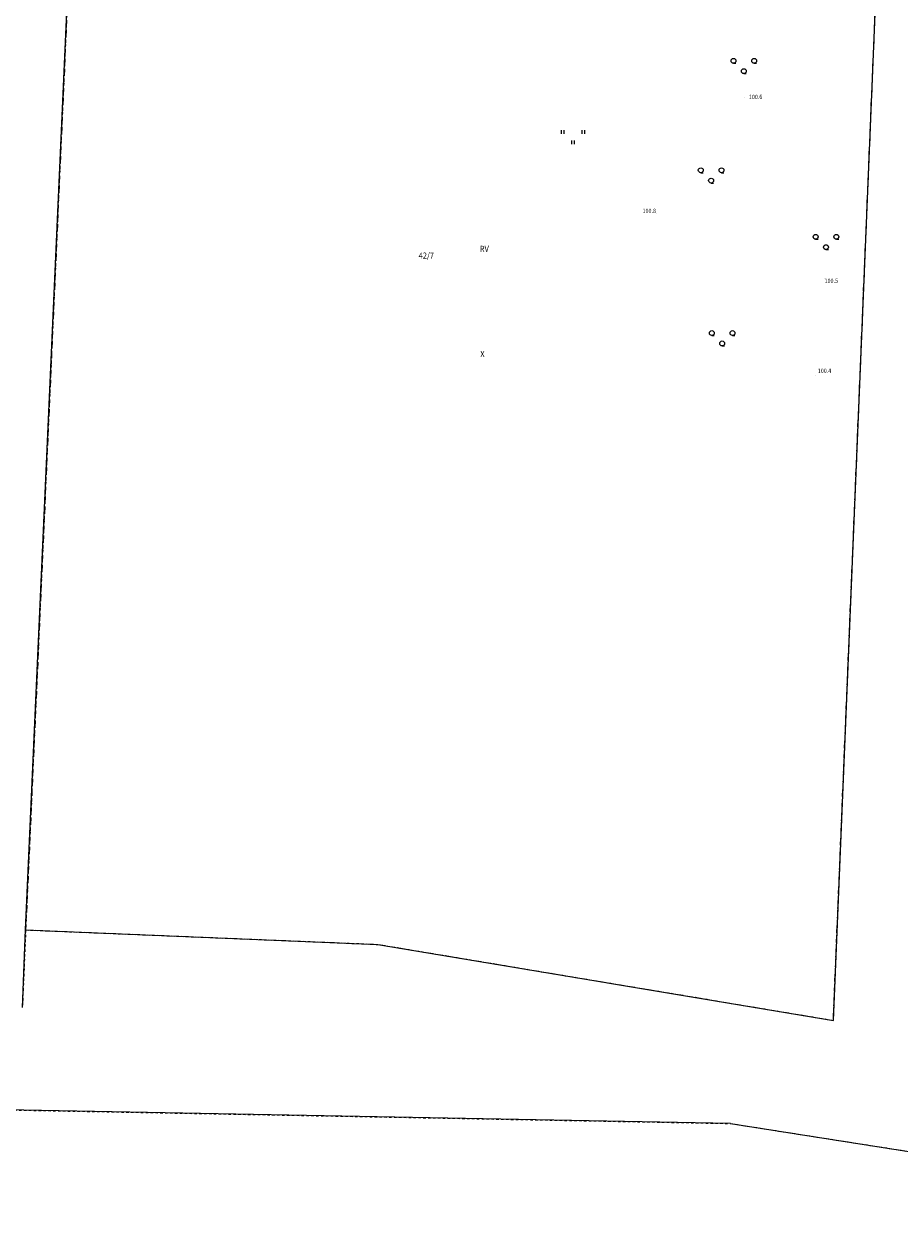
# Model space of a CAD drawing. Units: inches. Extents: x 0 to 7414275, y 0 to 5829644.
# Drawn here: x 7412066 to 7412246, y 5827400 to 5827647 of the extents above; entities that cross this region are included whole.
import ezdxf
from ezdxf.enums import TextEntityAlignment as Align

# ---------------------------------------------------------------- set-up
doc = ezdxf.new("R2010")
doc.units = ezdxf.units.IN
doc.header["$MEASUREMENT"] = 0
for name, pattern in [('1.5_0.5', [2, 1.5, -0.5]), ('218-500', [1, 0.5, -0.5]), ('219-500', [0])]:
    doc.linetypes.add(name, pattern=pattern)
doc.layers.get('0').update_dxf_attribs({"color": 8, "linetype": 'CONTINUOUS', "lineweight": 5})
for name, color, linetype in [('203-Punkt załamania granicy działki nie stabilizowany', 8, 'CONTINUOUS'), ('209-Opis konturu klasyfikacyjnego', 8, 'CONTINUOUS'), ('210-Oznaczenie użytku', 8, 'CONTINUOUS'), ('211-Nr działki', 1, 'CONTINUOUS'), ('217-Granica konturu klasyfikcyjnego', 8, 'CONTINUOUS'), ('218-Granica użytku', 8, 'CONTINUOUS'), ('219-Linia granicy', 5, 'CONTINUOUS'), ('801-Punkt określonej wysokości', 8, 'CONTINUOUS'), ('801-Punkt określonej wysokości - rzędna', 8, 'CONTINUOUS'), ('940-Trawnik symb.', 8, 'CONTINUOUS'), ('941-Zakrzewienie symb.', 8, 'CONTINUOUS')]:
    doc.layers.add(name, color=color, linetype=linetype)
doc.styles.get("Standard").update_dxf_attribs({"font": 'txt', "width": 0.75})

# ---------------------------------------------------------------- blocks, each defined once
blk = doc.blocks.new('203')
at = {"linetype": 'Continuous', "lineweight": 0}
h = blk.add_hatch(color=0, dxfattribs=at)
edge = h.paths.add_edge_path()
edge.add_arc((0, 0), 0.045, 0, 360)
blk = doc.blocks.new('941')
at = {"color": 0, "linetype": 'Continuous', "lineweight": 0}
for p, q in [((-2.124, 1.624), (-1.624, 1.624)), ((2.124, 1.624), (2.624, 1.624)), ((0, -0.5), (0.5, -0.5))]:
    blk.add_line(p, q, dxfattribs=at)
for centre in [(-2.124, 2.124), (2.124, 2.124), (0, 0)]:
    blk.add_circle(centre, 0.5, dxfattribs=at)
blk = doc.blocks.new('801')
at = {"linetype": 'Continuous', "lineweight": 13}
h = blk.add_hatch(color=0, dxfattribs=at)
edge = h.paths.add_edge_path()
edge.add_arc((0, 0), 0.045, 0, 360)
blk = doc.blocks.new('940')
at = {"color": 0, "linetype": 'Continuous', "lineweight": 0}
for p, q in [((-2.374, 1.749), (-2.374, 2.499)), ((-1.874, 1.749), (-1.874, 2.499)), ((1.874, 1.749), (1.874, 2.499)), ((2.374, 1.749), (2.374, 2.499)), ((-0.25, -0.375), (-0.25, 0.375)), ((0.25, -0.375), (0.25, 0.375))]:
    blk.add_line(p, q, dxfattribs=at)

msp = doc.modelspace()

# ---------------------------------------------------------------- linework, layer by layer
at = {"layer": '217-Granica konturu klasyfikcyjnego', "linetype": '1.5_0.5', "lineweight": 18, "flags": 128}
for points in [[(7412232.15, 5827442.08), (7412243.69, 5827720.04)], [(7412075.87, 5827673.54), (7412066.31, 5827460.67)], [(7412066.31, 5827460.67), (7412138.65, 5827457.69)], [(7412138.65, 5827457.69), (7412232.15, 5827442.08)]]:
    msp.add_lwpolyline(points, dxfattribs=at)
at = {"layer": '218-Granica użytku', "linetype": '218-500', "lineweight": 18, "flags": 128}
for points in [[(7412232.15, 5827442.08), (7412243.69, 5827720.04)], [(7412232.15, 5827442.08), (7412243.69, 5827720.04)], [(7412075.87, 5827673.54), (7412066.31, 5827460.67)], [(7412066.31, 5827460.67), (7412065.64, 5827444.7)], [(7412066.31, 5827460.67), (7412138.65, 5827457.69)], [(7412138.65, 5827457.69), (7412232.15, 5827442.08)], [(7411996.98, 5827424.94), (7412211, 5827420.91)], [(7412211, 5827420.91), (7412342.63, 5827400.26)]]:
    msp.add_lwpolyline(points, dxfattribs=at)
at = {"layer": '219-Linia granicy', "linetype": '219-500', "lineweight": 18, "flags": 128}
for points in [[(7412232.15, 5827442.08), (7412243.69, 5827720.04)], [(7412066.31, 5827460.67), (7412075.87, 5827673.54)], [(7412065.64, 5827444.7), (7412066.31, 5827460.67)], [(7412066.31, 5827460.67), (7412138.65, 5827457.69)], [(7412138.65, 5827457.69), (7412232.15, 5827442.08)], [(7412211, 5827420.91), (7411996.98, 5827424.94)], [(7412211, 5827420.91), (7412342.63, 5827400.26)]]:
    msp.add_lwpolyline(points, dxfattribs=at)

# ---------------------------------------------------------------- block references
at = {"layer": '203-Punkt załamania granicy działki nie stabilizowany', "linetype": 'Continuous', "lineweight": 18}
for p in [(7412066.31, 5827460.67), (7412138.65, 5827457.69), (7412232.15, 5827442.08), (7412211, 5827420.91)]:
    msp.add_blockref('203', p, dxfattribs=at)
at = {"layer": '801-Punkt określonej wysokości', "linetype": 'Continuous', "lineweight": 18}
for p in [(7412213.83, 5827631.67), (7412195.9, 5827607.92), (7412230.31, 5827594.46)]:
    msp.add_blockref('801', p, dxfattribs=at)
at = {"layer": '801-Punkt określonej wysokości', "linetype": 'Continuous', "lineweight": 18, "rotation": 88.97999999999999}
msp.add_blockref('801', (7412228.45, 5827574.58), dxfattribs=at)
at = {"layer": '940-Trawnik symb.', "linetype": 'Continuous', "lineweight": 18}
msp.add_blockref('940', (7412178.73, 5827622.46), dxfattribs=at)
at = {"layer": '941-Zakrzewienie symb.', "linetype": 'Continuous', "lineweight": 18}
for p in [(7412213.77, 5827637.06), (7412207.05, 5827614.59), (7412230.64, 5827600.92), (7412209.32, 5827581.14)]:
    msp.add_blockref('941', p, dxfattribs=at)

# ---------------------------------------------------------------- texts
at = {"layer": '209-Opis konturu klasyfikacyjnego', "linetype": 'Continuous', "lineweight": 18, "oblique": 15, "width": 0.9}
msp.add_text('RV', height=1.25, dxfattribs=at).set_placement((7412159.56, 5827599.95))
at = {"layer": '210-Oznaczenie użytku', "linetype": 'Continuous', "lineweight": 18, "oblique": 15, "width": 0.9}
msp.add_text('X', height=1.25, dxfattribs=at).set_placement((7412159.67, 5827578.33))
at = {"layer": '211-Nr działki', "linetype": 'Continuous', "lineweight": 18, "oblique": 15, "width": 0.9}
msp.add_text('42/7', height=1.25, dxfattribs=at).set_placement((7412147, 5827599.81), align=Align.TOP_LEFT)
at = {"layer": '801-Punkt określonej wysokości - rzędna', "linetype": 'Continuous', "lineweight": 18, "oblique": 15, "width": 0.9}
for s, p in [('100.6', (7412214.8, 5827631.33)), ('100.4', (7412228.95, 5827575.07))]:
    msp.add_text(s, height=0.9, rotation=360, dxfattribs=at).set_placement(p)
msp.add_text('100.8', height=0.9, rotation=360, dxfattribs=at).set_placement((7412195.73, 5827607.92), align=Align.RIGHT)
msp.add_text('100.5', height=0.9, rotation=360, dxfattribs=at).set_placement((7412230.35, 5827594.46), align=Align.TOP_LEFT)

doc.saveas('drawing.dxf')
